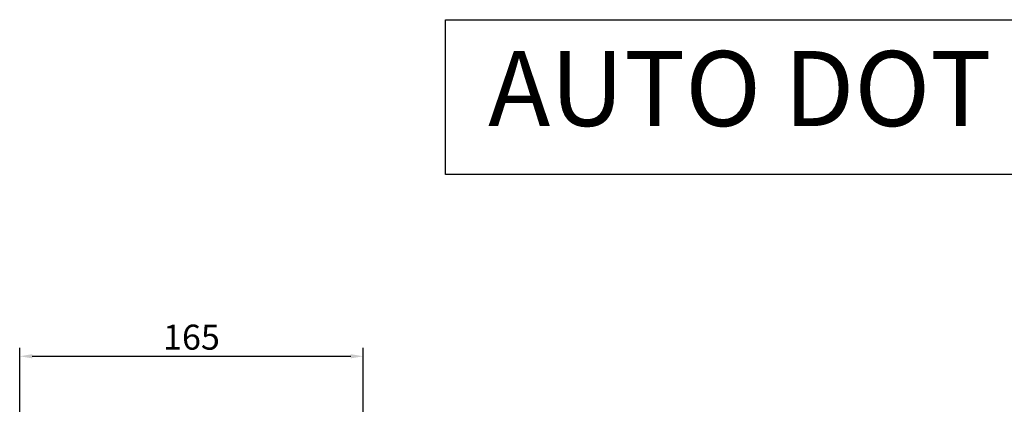
# Model space of a CAD drawing. Extents: x 4107 to 4874, y 3011 to 3549.
# Drawn here: x 4133 to 4606, y 3365 to 3549 of the extents above; entities that cross this region are included whole.
import ezdxf

# ---------------------------------------------------------------- set-up
doc = ezdxf.new("R2010")
doc.units = 0
doc.layers.get('0').update_dxf_attribs({"linetype": 'CONTINUOUS'})
doc.layers.get('DEFPOINTS').update_dxf_attribs({"linetype": 'CONTINUOUS'})
doc.styles.get("Standard").update_dxf_attribs({"font": 'Gulim.ttf', "height": 12})
doc.dimstyles.get("Standard").update_dxf_attribs({"dimtxt": 0.18, "dimasz": 0.18, "dimexe": 0.18, "dimexo": 0.0625, "dimgap": 0.09, "dimtad": 0, "dimtih": 1, "dimtoh": 1, "dimdec": 4, "dimzin": 0, "dimdsep": 46, "dimtxsty": 'Standard', "dimcen": 0.09, "dimadec": 0, "dimazin": 0, "dimtfac": 1, "dimtdec": 4, "dimtofl": 0, "dimtmove": 0, "dimatfit": 3, "dimfxl": 1, "dimtolj": 1, "dimtzin": 0, "dimarcsym": 0})

# ---------------------------------------------------------------- blocks, each defined once
blk = doc.blocks.new('*D534')
at = {"color": 1, "lineweight": -2}
for p, q in [((4133.28, 3360.55), (4133.28, 3391.88)), ((4298.28, 3360.55), (4298.28, 3391.88)), ((4139.28, 3387.88), (4292.28, 3387.88))]:
    blk.add_line(p, q, dxfattribs=at)
at = {"color": 1}
for points in [[(4139.28, 3388.88), (4139.28, 3386.88), (4133.28, 3387.88)], [(4292.28, 3388.88), (4292.28, 3386.88), (4298.28, 3387.88)]]:
    blk.add_solid(points, dxfattribs=at)
at = {"layer": 'DEFPOINTS', "color": 0}
for p in [(4298.28, 3387.88), (4133.28, 3359.55), (4298.28, 3359.55)]:
    blk.add_point(p, dxfattribs=at)
at = {"color": 0, "insert": (4215.78, 3397.05), "char_height": 12, "attachment_point": 5}
blk.add_mtext('\\A1;165', dxfattribs=at)

msp = doc.modelspace()

# ---------------------------------------------------------------- linework, layer by layer
msp.add_lwpolyline([(4337.85658, 3549.43748), (4619.27645, 3549.43748), (4619.27645, 3475.19283), (4337.85658, 3475.19283)], close=True)

# ---------------------------------------------------------------- texts
at = {"insert": (4358.27211, 3534.39393), "char_height": 36, "width": 1446.0389491, "attachment_point": 1}
msp.add_mtext('AUTO DOT', dxfattribs=at)

# ---------------------------------------------------------------- dimensions: what is measured, and where the dimension line sits
dim = msp.add_linear_dim(base=(4298.27875, 3387.88376), p1=(4133.27874, 3359.55111), p2=(4298.27875, 3359.55111), dimstyle='Standard', override={"dimtxt": 2, "dimasz": 6, "dimexe": 4, "dimexo": 1, "dimgap": 3, "dimtad": 1, "dimtih": 0, "dimtoh": 0, "dimzin": 8, "dimlunit": 6, "dimcen": -1.5, "dimclrd": 1, "dimclre": 1, "dimtofl": 1})
dim.commit()
dim.dimension.update_dxf_attribs({"geometry": '*D534', "text_midpoint": (4215.77875, 3397.05154)})

doc.saveas('drawing.dxf')
